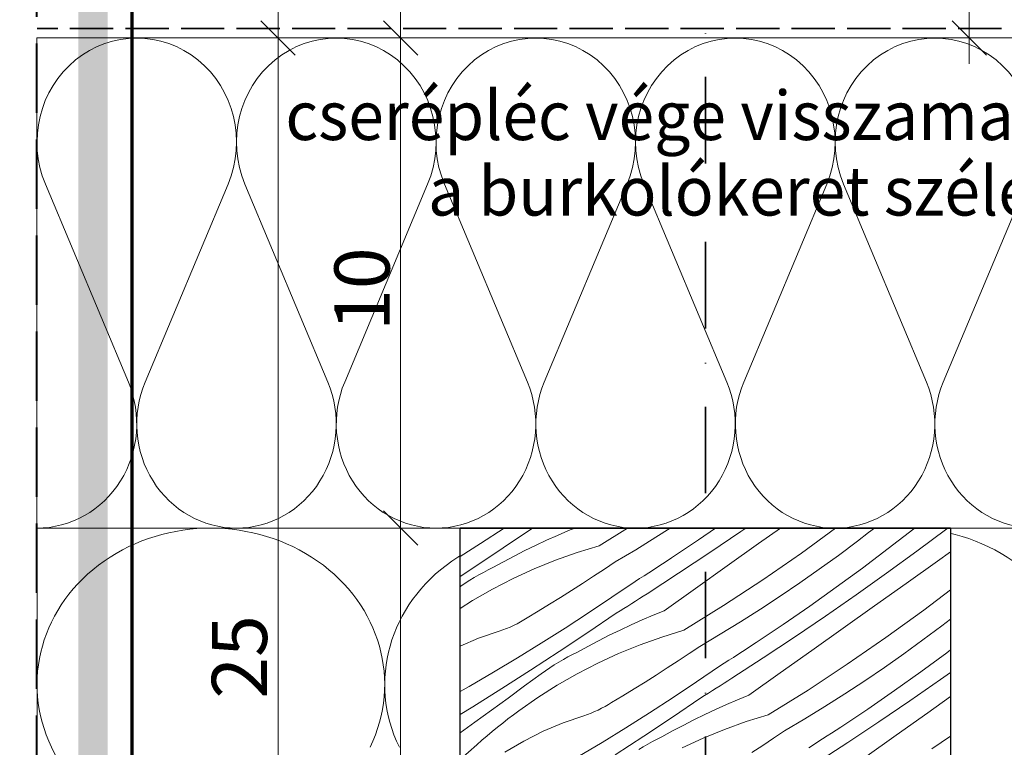
# Model space of a CAD drawing. Units: millimetres. Extents: x -1184 to 11389, y -10568 to 1797.
# Drawn here: x 1005 to 1206, y -10356 to -10207 of the extents above; entities that cross this region are included whole.
import ezdxf

# ---------------------------------------------------------------- set-up
doc = ezdxf.new("R2010")
doc.units = ezdxf.units.MM
doc.header["$MEASUREMENT"] = 0
for name, pattern in [('szag', [11.319445, 8.819445, -2.5]), ('Takart vonal', [19.561111, 14.111111, -5.45]), ('Tengelyvonal', [33.513888, 17.638888, -8.819444, 0, -7.055556]), ('Wipeout_Contour', [1000, 0, -1000])]:
    doc.linetypes.add(name, pattern=pattern)
for name, color, linetype, lineweight in [('0_Toll_száma__1', 7, 'Continuous', 5), ('0_Toll_száma__10', 7, 'Continuous', 70), ('0_Toll_száma__2', 7, 'Continuous', 13), ('0_Toll_száma__7', 7, 'Continuous', 35), ('0_Toll_száma__8', 7, 'Continuous', 40)]:
    doc.layers.add(name, color=color, linetype=linetype, lineweight=lineweight)
doc.layers.add('0_Toll_száma__21', color=7, linetype='Continuous', lineweight=5, true_color=0x3a3a3a)
doc.styles.add('ELKÉSZÜLT_STÍLUS_1', font='txt')
doc.dimstyles.new('ELKÉSZÜLT_STÍLUS__3', dxfattribs={"dimtxt": 11.25, "dimasz": 6.65, "dimexe": 0.18, "dimexo": 0, "dimgap": 0.09, "dimtad": 1, "dimlfac": 0.001, "dimzin": 0, "dimdsep": 46, "dimtxsty": 'ELKÉSZÜLT_STÍLUS_1', "dimblk": 'ARROWHEAD_6', "dimblk1": 'ARROWHEAD_6', "dimblk2": 'ARROWHEAD_6', "dimcen": 0.09, "dimclrd": 7, "dimclre": 7, "dimclrt": 7, "dimadec": 0, "dimazin": 0, "dimtfac": 1, "dimtdec": 4, "dimtmove": 0, "dimatfit": 3, "dimfxl": 1, "dimtolj": 1, "dimtzin": 0, "dimarcsym": 0})
doc.dimstyles.new('ELKÉSZÜLT_STÍLUS__6', dxfattribs={"dimtxt": 0.18, "dimasz": 14.592, "dimexe": 0.18, "dimexo": 0.0625, "dimgap": 0.09, "dimtad": 0, "dimtih": 1, "dimtoh": 1, "dimdec": 4, "dimzin": 0, "dimdsep": 46, "dimcen": 0.09, "dimadec": 0, "dimazin": 0, "dimtfac": 1, "dimtdec": 4, "dimtmove": 0, "dimatfit": 3, "dimldrblk": 'ARROWHEAD_5', "dimfxl": 1, "dimtolj": 1, "dimtzin": 0, "dimarcsym": 0})

# ---------------------------------------------------------------- blocks, each defined once
blk = doc.blocks.new('szálas höszigetelés 18[4]_2', base_point=(1292.18, -10460.83))
at = {"layer": '0_Toll_száma__1', "linetype": 'Continuous'}
blk.add_line((1041.01, -10416.16), (1011.52, -10355.6), dxfattribs=at)
for centre in [(1043.99, -10342.81), (1114.9, -10342.82), (1185.81, -10342.82)]:
    blk.add_ellipse(centre, major_axis=(-35.45, 0), ratio=0.899108, start_param=2.728751, end_param=6.695931, dxfattribs=at)
blk = doc.blocks.new('szálas höszigetelés 18[6]_2', base_point=(1334.03, -10310.94))
at = {"layer": '0_Toll_száma__1', "linetype": 'Continuous'}
for p, q in [((1027.17, -10281.17), (1010.25, -10240.82)), ((1047.51, -10240.82), (1030.59, -10281.17)), ((1067.86, -10281.18), (1050.93, -10240.82)), ((1088.2, -10240.82), (1071.28, -10281.18)), ((1108.54, -10281.18), (1091.62, -10240.82)), ((1128.89, -10240.82), (1111.96, -10281.18)), ((1149.23, -10281.18), (1132.31, -10240.82)), ((1169.57, -10240.82), (1152.65, -10281.18)), ((1189.92, -10281.18), (1172.99, -10240.82)), ((1210.26, -10240.82), (1193.33, -10281.18))]:
    blk.add_line(p, q, dxfattribs=at)
for centre, start_param, end_param in [((1028.88, -10232.29), 1.158095, 5.125275), ((1069.57, -10232.29), 1.158095, 5.125275), ((1110.25, -10232.29), 1.158095, 5.125275), ((1150.94, -10232.29), 1.158095, 5.125275), ((1191.63, -10232.29), 1.158095, 5.125275), ((1008.54, -10289.7), 0.000099, 1.983681), ((1049.22, -10289.7), 4.299687, 6.283284), ((1049.22, -10289.7), 0.000099, 1.983681), ((1089.91, -10289.7), 4.299687, 6.283284), ((1089.91, -10289.7), 0.000099, 1.983681), ((1130.6, -10289.7), 4.299687, 6.283284), ((1130.6, -10289.7), 0.000099, 1.983681), ((1171.28, -10289.7), 4.299687, 6.283284), ((1171.28, -10289.7), 0.000099, 1.983681), ((1211.97, -10289.7), 4.299687, 6.283284)]:
    blk.add_ellipse(centre, major_axis=(0, -21.24), ratio=0.957553, start_param=start_param, end_param=end_param, dxfattribs=at)
blk = doc.blocks.new('*X56')
at = {"layer": '0_Toll_száma__21', "linetype": 'Continuous'}
for p, q in [((1095.51, -10310.94), (1096.66, -10311.74)), ((1097.76, -10312.56), (1096.66, -10311.74)), ((1102.21, -10311.59), (1101.31, -10310.94)), ((1105.6, -10314.05), (1102.21, -10311.59)), ((1111.98, -10314.61), (1106.04, -10310.94)), ((1115.76, -10311.06), (1115.47, -10310.94)), ((1117.71, -10311.96), (1115.76, -10311.06)), ((1119.6, -10312.98), (1117.71, -10311.96)), ((1127.21, -10311.07), (1127.06, -10310.94)), ((1130.33, -10314.22), (1127.21, -10311.07)), ((1136.92, -10313.91), (1133.39, -10310.94)), ((1142.82, -10311.13), (1142.55, -10310.94)), ((1149.22, -10315.7), (1142.82, -10311.13)), ((1153.41, -10313.71), (1149.67, -10310.94)), ((1159.24, -10313.17), (1156.36, -10310.94)), ((1165.55, -10311.66), (1164.6, -10310.94)), ((1169.42, -10314.55), (1165.55, -10311.66)), ((1176.97, -10314.07), (1172.66, -10310.94)), ((1185.69, -10312.15), (1183.99, -10310.94)), ((1192.11, -10316.71), (1185.69, -10312.15)), ((1194.83, -10313.44), (1191.13, -10310.94)), ((1098.86, -10313.39), (1097.76, -10312.56)), ((1099.94, -10314.24), (1098.86, -10313.39)), ((1108.98, -10316.49), (1105.6, -10314.05)), ((1121.42, -10314.1), (1119.6, -10312.98)), ((1123.18, -10315.33), (1121.42, -10314.1)), ((1144.39, -10319.89), (1136.92, -10313.91)), ((1159.59, -10318.19), (1153.41, -10313.71)), ((1164.53, -10317.14), (1159.24, -10313.17)), ((1184.84, -10319.51), (1176.97, -10314.07)), ((1101.01, -10315.1), (1099.94, -10314.24)), ((1102.07, -10315.97), (1101.01, -10315.1)), ((1103.12, -10316.86), (1102.07, -10315.97)), ((1117.95, -10318.22), (1111.98, -10314.61)), ((1124.87, -10316.65), (1123.18, -10315.33)), ((1132.52, -10316.13), (1130.33, -10314.22)), ((1134.72, -10318.02), (1132.52, -10316.13)), ((1155.63, -10320.27), (1149.22, -10315.7)), ((1173.33, -10317.38), (1169.42, -10314.55)), ((1095.64, -10317.92), (1094.83, -10317.51)), ((1099.47, -10320.16), (1095.64, -10317.92)), ((1104.16, -10317.76), (1103.12, -10316.86)), ((1105.19, -10318.67), (1104.16, -10317.76)), ((1112.37, -10318.93), (1108.98, -10316.49)), ((1126.48, -10318.07), (1124.87, -10316.65)), ((1131.6, -10322.25), (1126.48, -10318.07)), ((1136.95, -10319.88), (1134.72, -10318.02)), ((1165.81, -10322.6), (1159.59, -10318.19)), ((1169.86, -10321.04), (1164.53, -10317.14)), ((1177.29, -10320.15), (1173.33, -10317.38)), ((1194.83, -10318.64), (1192.11, -10316.71)), ((1103.14, -10322.65), (1099.47, -10320.16)), ((1112.36, -10325), (1105.19, -10318.67)), ((1115.77, -10321.37), (1112.37, -10318.93)), ((1123.95, -10321.79), (1117.95, -10318.22)), ((1139.18, -10321.73), (1136.95, -10319.88)), ((1151.99, -10325.69), (1144.39, -10319.89)), ((1181.29, -10322.86), (1177.29, -10320.15)), ((1192.83, -10324.76), (1184.84, -10319.51)), ((1119.17, -10323.8), (1115.77, -10321.37)), ((1130.04, -10326.4), (1123.95, -10321.79)), ((1141.44, -10323.55), (1139.18, -10321.73)), ((1162.04, -10324.83), (1155.63, -10320.27)), ((1175.25, -10324.87), (1169.86, -10321.04)), ((1106.65, -10325.37), (1103.14, -10322.65)), ((1125.57, -10328.37), (1119.17, -10323.8)), ((1136.77, -10326.37), (1131.6, -10322.25)), ((1143.71, -10325.36), (1141.44, -10323.55)), ((1172.08, -10326.95), (1165.81, -10322.6)), ((1185.32, -10325.51), (1181.29, -10322.86)), ((1109.97, -10328.31), (1106.65, -10325.37)), ((1119.68, -10331.15), (1112.36, -10325)), ((1146, -10327.14), (1143.71, -10325.36)), ((1159.73, -10331.31), (1151.99, -10325.69)), ((1168.45, -10329.39), (1162.04, -10324.83)), ((1180.69, -10328.62), (1175.25, -10324.87)), ((1189.4, -10328.1), (1185.32, -10325.51)), ((1194.83, -10326), (1192.83, -10324.76)), ((1096.53, -10327.5), (1094.83, -10326.93)), ((1098.52, -10328.3), (1096.53, -10327.5)), ((1136.17, -10330.95), (1130.04, -10326.4)), ((1142, -10330.41), (1136.77, -10326.37)), ((1148.31, -10328.9), (1146, -10327.14)), ((1178.4, -10331.24), (1172.08, -10326.95)), ((1193.52, -10330.63), (1189.4, -10328.1)), ((1100.46, -10329.21), (1098.52, -10328.3)), ((1102.35, -10330.22), (1100.46, -10329.21)), ((1104.18, -10331.35), (1102.35, -10330.22)), ((1113.09, -10331.47), (1109.97, -10328.31)), ((1131.98, -10332.94), (1125.57, -10328.37)), ((1152.18, -10331.79), (1148.31, -10328.9)), ((1174.87, -10333.95), (1168.45, -10329.39)), ((1186.18, -10332.3), (1180.69, -10328.62)), ((1100.71, -10335.47), (1094.83, -10331.9)), ((1105.94, -10332.57), (1104.18, -10331.35)), ((1115.27, -10333.37), (1113.09, -10331.47)), ((1127.15, -10337.13), (1119.68, -10331.15)), ((1142.34, -10335.43), (1136.17, -10330.95)), ((1147.28, -10334.38), (1142, -10330.41)), ((1156.09, -10334.62), (1152.18, -10331.79)), ((1167.6, -10336.75), (1159.73, -10331.31)), ((1184.76, -10335.45), (1178.4, -10331.24)), ((1194.83, -10331.41), (1193.52, -10330.63)), ((1107.63, -10333.9), (1105.94, -10332.57)), ((1109.24, -10335.31), (1107.63, -10333.9)), ((1117.48, -10335.26), (1115.27, -10333.37)), ((1138.39, -10337.51), (1131.98, -10332.94)), ((1181.28, -10338.51), (1174.87, -10333.95)), ((1187.11, -10332.91), (1186.18, -10332.3)), ((1188.04, -10333.51), (1187.11, -10332.91)), ((1188.97, -10334.12), (1188.04, -10333.51)), ((1189.9, -10334.73), (1188.97, -10334.12)), ((1095.13, -10336.18), (1094.83, -10335.96)), ((1098.53, -10338.61), (1095.13, -10336.18)), ((1106.71, -10339.04), (1100.71, -10335.47)), ((1114.36, -10339.5), (1109.24, -10335.31)), ((1119.7, -10337.12), (1117.48, -10335.26)), ((1148.57, -10339.85), (1142.34, -10335.43)), ((1152.62, -10338.28), (1147.28, -10334.38)), ((1160.05, -10337.39), (1156.09, -10334.62)), ((1191.16, -10339.6), (1184.76, -10335.45)), ((1190.83, -10335.33), (1189.9, -10334.73)), ((1191.77, -10335.93), (1190.83, -10335.33)), ((1192.71, -10336.53), (1191.77, -10335.93)), ((1121.94, -10338.97), (1119.7, -10337.12)), ((1134.75, -10342.93), (1127.15, -10337.13)), ((1144.8, -10342.07), (1138.39, -10337.51)), ((1158.01, -10342.11), (1152.62, -10338.28)), ((1164.04, -10340.1), (1160.05, -10337.39)), ((1175.59, -10342), (1167.6, -10336.75)), ((1193.64, -10337.12), (1192.71, -10336.53)), ((1194.83, -10337.93), (1193.64, -10337.12)), ((1101.93, -10341.04), (1098.53, -10338.61)), ((1112.79, -10343.65), (1106.71, -10339.04)), ((1119.53, -10343.61), (1114.36, -10339.5)), ((1124.2, -10340.79), (1121.94, -10338.97)), ((1154.84, -10344.19), (1148.57, -10339.85)), ((1168.08, -10342.75), (1164.04, -10340.1)), ((1187.7, -10343.07), (1181.28, -10338.51)), ((1191.95, -10340.1), (1191.16, -10339.6)), ((1192.74, -10340.61), (1191.95, -10340.1)), ((1095.12, -10342.24), (1094.83, -10341.98)), ((1102.44, -10348.39), (1095.12, -10342.24)), ((1108.33, -10345.62), (1101.93, -10341.04)), ((1126.47, -10342.6), (1124.2, -10340.79)), ((1151.21, -10346.64), (1144.8, -10342.07)), ((1163.45, -10345.86), (1158.01, -10342.11)), ((1183.7, -10347.06), (1175.59, -10342)), ((1193.53, -10341.11), (1192.74, -10340.61)), ((1194.32, -10341.61), (1193.53, -10341.11)), ((1194.83, -10341.93), (1194.32, -10341.61)), ((1118.92, -10348.19), (1112.79, -10343.65)), ((1124.76, -10347.65), (1119.53, -10343.61)), ((1128.76, -10344.38), (1126.47, -10342.6)), ((1142.49, -10348.55), (1134.75, -10342.93)), ((1161.16, -10348.48), (1154.84, -10344.19)), ((1172.16, -10345.34), (1168.08, -10342.75)), ((1187.7, -10343.07), (1189.97, -10343.99)), ((1189.97, -10343.99), (1192.22, -10344.96)), ((1114.74, -10350.18), (1108.33, -10345.62)), ((1131.06, -10346.15), (1128.76, -10344.38)), ((1134.94, -10349.03), (1131.06, -10346.15)), ((1168.94, -10349.54), (1163.45, -10345.86)), ((1176.27, -10347.87), (1172.16, -10345.34)), ((1192.22, -10344.96), (1194.46, -10345.96)), ((1194.46, -10345.96), (1194.83, -10346.13)), ((1095.84, -10348.71), (1094.83, -10347.68)), ((1125.1, -10352.67), (1118.92, -10348.19)), ((1130.04, -10351.62), (1124.76, -10347.65)), ((1157.62, -10351.2), (1151.21, -10346.64)), ((1180.43, -10350.34), (1176.27, -10347.87)), ((1183.7, -10347.06), (1188.2, -10348.44)), ((1098.03, -10350.61), (1095.84, -10348.71)), ((1109.9, -10354.37), (1102.44, -10348.39)), ((1121.15, -10354.75), (1114.74, -10350.18)), ((1138.85, -10351.86), (1134.94, -10349.03)), ((1150.35, -10353.99), (1142.49, -10348.55)), ((1167.52, -10352.69), (1161.16, -10348.48)), ((1169.87, -10350.15), (1168.94, -10349.54)), ((1170.8, -10350.76), (1169.87, -10350.15)), ((1182.64, -10351.82), (1180.43, -10350.34)), ((1188.2, -10348.44), (1192.63, -10350.02)), ((1192.63, -10350.02), (1194.83, -10350.92)), ((1100.24, -10352.5), (1098.03, -10350.61)), ((1135.38, -10355.52), (1130.04, -10351.62)), ((1142.81, -10354.63), (1138.85, -10351.86)), ((1164.04, -10355.75), (1157.62, -10351.2)), ((1171.73, -10351.36), (1170.8, -10350.76)), ((1172.66, -10351.97), (1171.73, -10351.36)), ((1173.59, -10352.57), (1172.66, -10351.97)), ((1184.86, -10353.29), (1182.64, -10351.82)), ((1102.46, -10354.37), (1100.24, -10352.5)), ((1131.33, -10357.09), (1125.1, -10352.67)), ((1158.35, -10359.24), (1150.35, -10353.99)), ((1173.92, -10356.84), (1167.52, -10352.69)), ((1174.53, -10353.17), (1173.59, -10352.57)), ((1175.46, -10353.77), (1174.53, -10353.17)), ((1176.4, -10354.36), (1175.46, -10353.77)), ((1187.09, -10354.74), (1184.86, -10353.29)), ((1097.12, -10356.74), (1094.83, -10354.87)), ((1104.7, -10356.21), (1102.46, -10354.37)), ((1117.51, -10360.18), (1109.9, -10354.37)), ((1127.56, -10359.32), (1121.15, -10354.75)), ((1140.77, -10359.35), (1135.38, -10355.52)), ((1146.8, -10357.35), (1142.81, -10354.63)), ((1181.12, -10357.59), (1176.4, -10354.36)), ((1189.34, -10356.18), (1187.09, -10354.74))]:
    blk.add_line(p, q, dxfattribs=at)
blk = doc.blocks.new('Kitöltés_16_2', base_point=(0, 0))
at = {"color": 254, "linetype": 'Wipeout_Contour', "lineweight": 0, "ltscale": 41795.64978}
blk.add_wipeout([(1094.83, -10460.83), (1194.83, -10460.83), (1194.83, -10310.94), (1094.83, -10310.94)], dxfattribs=at)
at = {"layer": '0_Toll_száma__21', "color": 7, "linetype": 'Continuous', "lineweight": 30}
for p, q in [((1194.83, -10310.94), (1094.83, -10310.94)), ((1094.83, -10310.94), (1094.83, -10460.83)), ((1194.83, -10460.83), (1194.83, -10310.94))]:
    blk.add_line(p, q, dxfattribs=at)
at = {"layer": '0_Toll_száma__21', "linetype": 'Continuous'}
blk.add_blockref('*X56', (0, 0), dxfattribs=at)
blk = doc.blocks.new('*X60')
at = {"layer": '0_Toll_száma__21', "linetype": 'Continuous'}
for p, q in [((1098.97, -10314.08), (1103.77, -10310.97)), ((1103.62, -10314.97), (1109.4, -10311.06)), ((1103.77, -10310.97), (1103.81, -10310.94)), ((1109.4, -10311.06), (1109.6, -10310.94)), ((1116.92, -10311.45), (1114.67, -10312.42)), ((1118.18, -10310.94), (1116.92, -10311.45)), ((1123.19, -10314.52), (1128.93, -10310.94)), ((1134.73, -10312.8), (1137.67, -10310.94)), ((1143.44, -10313.32), (1146.89, -10310.94)), ((1145.74, -10315.93), (1152.05, -10311.65)), ((1152.05, -10311.65), (1153.08, -10310.94)), ((1155.68, -10314.09), (1160.12, -10310.94)), ((1164.41, -10316.01), (1171.39, -10310.94)), ((1175.83, -10313.6), (1178.13, -10311.84)), ((1178.13, -10311.84), (1179.29, -10310.94)), ((1182.13, -10315.11), (1187.36, -10311.07)), ((1187.36, -10311.07), (1187.52, -10310.94)), ((1187.97, -10315.65), (1194.1, -10311.1)), ((1194.1, -10311.1), (1194.32, -10310.94)), ((1094.83, -10316.7), (1098.97, -10314.08)), ((1112.43, -10313.42), (1110.2, -10314.46)), ((1114.67, -10312.42), (1112.43, -10313.42)), ((1130.62, -10315.33), (1134.73, -10312.8)), ((1137.95, -10317), (1143.44, -10313.32)), ((1149.27, -10318.65), (1155.68, -10314.09)), ((1171.96, -10316.49), (1175.83, -10313.6)), ((1097.8, -10318.83), (1103.62, -10314.97)), ((1108, -10315.53), (1105.81, -10316.64)), ((1110.2, -10314.46), (1108, -10315.53)), ((1118.69, -10315.9), (1114.26, -10317.48)), ((1123.19, -10314.52), (1118.69, -10315.9)), ((1126.47, -10317.79), (1130.62, -10315.33)), ((1139.38, -10320.15), (1145.74, -10315.93)), ((1156.54, -10321.45), (1164.41, -10316.01)), ((1176.85, -10319.08), (1182.13, -10315.11)), ((1181.79, -10320.13), (1187.97, -10315.65)), ((1192.15, -10317.64), (1194.83, -10315.74)), ((1103.64, -10317.79), (1101.49, -10318.97)), ((1105.81, -10316.64), (1103.64, -10317.79)), ((1114.26, -10317.48), (1109.91, -10319.26)), ((1124.25, -10319.28), (1126.47, -10317.79)), ((1135.16, -10318.82), (1136.1, -10318.21)), ((1136.1, -10318.21), (1137.02, -10317.61)), ((1137.02, -10317.61), (1137.95, -10317)), ((1168.04, -10319.32), (1171.96, -10316.49)), ((1185.75, -10322.21), (1192.15, -10317.64)), ((1094.83, -10320.77), (1097.8, -10318.83)), ((1098.63, -10320.46), (1099.57, -10319.95)), ((1099.57, -10319.95), (1100.52, -10319.45)), ((1100.52, -10319.45), (1101.49, -10318.97)), ((1109.91, -10319.26), (1105.63, -10321.23)), ((1122.03, -10320.75), (1124.25, -10319.28)), ((1132.37, -10320.63), (1133.3, -10320.03)), ((1132.97, -10324.3), (1139.38, -10320.15)), ((1133.3, -10320.03), (1134.23, -10319.42)), ((1134.23, -10319.42), (1135.16, -10318.82)), ((1142.85, -10323.21), (1149.27, -10318.65)), ((1164.09, -10322.09), (1168.04, -10319.32)), ((1171.52, -10322.98), (1176.85, -10319.08)), ((1175.57, -10324.55), (1181.79, -10320.13)), ((1094.99, -10322.76), (1095.88, -10322.15)), ((1095.88, -10322.15), (1096.78, -10321.57)), ((1096.78, -10321.57), (1097.7, -10321.01)), ((1097.7, -10321.01), (1098.63, -10320.46)), ((1105.63, -10321.23), (1101.45, -10323.38)), ((1117.56, -10323.64), (1119.8, -10322.2)), ((1119.8, -10322.2), (1122.03, -10320.75)), ((1125.77, -10325.04), (1130.49, -10321.82)), ((1130.49, -10321.82), (1131.43, -10321.22)), ((1131.43, -10321.22), (1132.37, -10320.63)), ((1148.55, -10326.7), (1156.54, -10321.45)), ((1160.09, -10324.8), (1164.09, -10322.09)), ((1179.34, -10326.77), (1185.75, -10322.21)), ((1094.83, -10322.88), (1094.99, -10322.76)), ((1101.45, -10323.38), (1097.37, -10325.72)), ((1115.3, -10325.06), (1117.56, -10323.64)), ((1136.44, -10327.77), (1142.85, -10323.21)), ((1166.13, -10326.81), (1171.52, -10322.98)), ((1189.39, -10327.63), (1194.83, -10323.48)), ((1097.37, -10325.72), (1094.83, -10327.33)), ((1113.04, -10326.46), (1115.3, -10325.06)), ((1121.01, -10328.21), (1125.77, -10325.04)), ((1129.81, -10326.31), (1130.6, -10325.81)), ((1130.6, -10325.81), (1131.39, -10325.31)), ((1131.39, -10325.31), (1132.18, -10324.8)), ((1132.18, -10324.8), (1132.97, -10324.3)), ((1156.05, -10327.45), (1160.09, -10324.8)), ((1169.3, -10328.89), (1175.57, -10324.55)), ((1108.48, -10329.22), (1110.76, -10327.85)), ((1110.76, -10327.85), (1113.04, -10326.46)), ((1116.22, -10331.32), (1121.01, -10328.21)), ((1126.65, -10328.3), (1127.44, -10327.8)), ((1127.44, -10327.8), (1128.23, -10327.31)), ((1128.23, -10327.31), (1129.02, -10326.81)), ((1129.02, -10326.81), (1129.81, -10326.31)), ((1136.44, -10327.77), (1134.17, -10328.69)), ((1140.43, -10331.76), (1148.55, -10326.7)), ((1151.98, -10330.04), (1156.05, -10327.45)), ((1160.69, -10330.56), (1166.13, -10326.81)), ((1172.92, -10331.34), (1179.34, -10326.77)), ((1181.65, -10333.25), (1189.39, -10327.63)), ((1106.44, -10330.42), (1107.13, -10330.05)), ((1107.13, -10330.05), (1107.82, -10329.65)), ((1107.82, -10329.65), (1108.48, -10329.22)), ((1120.86, -10332.21), (1126.65, -10328.3)), ((1131.91, -10329.66), (1129.67, -10330.66)), ((1134.17, -10328.69), (1131.91, -10329.66)), ((1147.86, -10332.57), (1151.98, -10330.04)), ((1162.98, -10333.18), (1169.3, -10328.89)), ((1193.07, -10330.84), (1194.83, -10329.5)), ((1098.6, -10333.38), (1102.79, -10331.92)), ((1102.79, -10331.92), (1103.54, -10331.67)), ((1103.54, -10331.67), (1104.28, -10331.4)), ((1104.28, -10331.4), (1105.01, -10331.1)), ((1105.01, -10331.1), (1105.73, -10330.77)), ((1105.73, -10330.77), (1106.44, -10330.42)), ((1111.38, -10334.37), (1116.22, -10331.32)), ((1115.04, -10336.07), (1120.86, -10332.21)), ((1127.45, -10331.7), (1125.24, -10332.78)), ((1129.67, -10330.66), (1127.45, -10331.7)), ((1140.43, -10331.76), (1135.94, -10333.14)), ((1155.19, -10334.24), (1160.69, -10330.56)), ((1166.51, -10335.89), (1172.92, -10331.34)), ((1189.2, -10333.73), (1193.07, -10330.84)), ((1094.83, -10334.98), (1098.6, -10333.38)), ((1123.05, -10333.89), (1120.88, -10335.03)), ((1125.24, -10332.78), (1123.05, -10333.89)), ((1135.94, -10333.14), (1131.51, -10334.72)), ((1143.71, -10335.04), (1147.86, -10332.57)), ((1154.27, -10334.85), (1155.19, -10334.24)), ((1156.62, -10337.39), (1162.98, -10333.18)), ((1173.78, -10338.69), (1181.65, -10333.25)), ((1185.29, -10336.56), (1189.2, -10333.73)), ((1106.52, -10337.37), (1111.38, -10334.37)), ((1109.19, -10339.88), (1115.04, -10336.07)), ((1117.77, -10336.69), (1118.73, -10336.21)), ((1120.88, -10335.03), (1118.73, -10336.21)), ((1131.51, -10334.72), (1127.15, -10336.5)), ((1141.5, -10336.52), (1143.71, -10335.04)), ((1151.48, -10336.67), (1152.41, -10336.06)), ((1152.41, -10336.06), (1153.34, -10335.46)), ((1153.34, -10335.46), (1154.27, -10334.85)), ((1160.1, -10340.45), (1166.51, -10335.89)), ((1194.09, -10336.32), (1194.83, -10335.77)), ((1101.61, -10340.3), (1106.52, -10337.37)), ((1114.02, -10338.81), (1114.94, -10338.25)), ((1114.94, -10338.25), (1115.87, -10337.71)), ((1115.87, -10337.71), (1116.81, -10337.19)), ((1116.81, -10337.19), (1117.77, -10336.69)), ((1127.15, -10336.5), (1122.88, -10338.47)), ((1137.04, -10339.44), (1139.27, -10337.99)), ((1139.27, -10337.99), (1141.5, -10336.52)), ((1148.67, -10338.47), (1149.61, -10337.87)), ((1149.61, -10337.87), (1150.54, -10337.27)), ((1150.21, -10341.54), (1156.62, -10337.39)), ((1150.54, -10337.27), (1151.48, -10336.67)), ((1181.33, -10339.33), (1185.29, -10336.56)), ((1188.76, -10340.22), (1194.09, -10336.32)), ((1096.67, -10343.18), (1101.61, -10340.3)), ((1103.31, -10343.65), (1109.19, -10339.88)), ((1111.36, -10340.63), (1112.23, -10340)), ((1112.23, -10340), (1113.12, -10339.4)), ((1113.12, -10339.4), (1114.02, -10338.81)), ((1122.88, -10338.47), (1118.7, -10340.62)), ((1134.8, -10340.88), (1137.04, -10339.44)), ((1143.01, -10342.28), (1147.73, -10339.06)), ((1147.73, -10339.06), (1148.67, -10338.47)), ((1165.79, -10343.94), (1173.78, -10338.69)), ((1177.33, -10342.04), (1181.33, -10339.33)), ((1183.37, -10344.05), (1188.76, -10340.22)), ((1107.98, -10343.1), (1111.36, -10340.63)), ((1118.7, -10340.62), (1114.61, -10342.96)), ((1130.28, -10343.7), (1132.54, -10342.3)), ((1132.54, -10342.3), (1134.8, -10340.88)), ((1138.25, -10345.45), (1143.01, -10342.28)), ((1148.64, -10342.55), (1149.42, -10342.04)), ((1149.42, -10342.04), (1150.21, -10341.54)), ((1153.68, -10345.01), (1160.1, -10340.45)), ((1173.3, -10344.7), (1177.33, -10342.04)), ((1186.54, -10346.14), (1192.81, -10341.79)), ((1192.81, -10341.79), (1194.83, -10340.36)), ((1094.83, -10344.23), (1096.67, -10343.18)), ((1097.4, -10347.36), (1103.31, -10343.65)), ((1104.61, -10345.56), (1107.98, -10343.1)), ((1114.61, -10342.96), (1110.64, -10345.48)), ((1128.01, -10345.09), (1130.28, -10343.7)), ((1145.47, -10344.55), (1146.26, -10344.05)), ((1146.26, -10344.05), (1147.06, -10343.55)), ((1147.06, -10343.55), (1147.85, -10343.05)), ((1147.85, -10343.05), (1148.64, -10342.55)), ((1157.67, -10349), (1165.79, -10343.94)), ((1177.93, -10347.8), (1183.37, -10344.05)), ((1101.23, -10348.02), (1104.61, -10345.56)), ((1110.64, -10345.48), (1106.78, -10348.17)), ((1125.72, -10346.47), (1128.01, -10345.09)), ((1133.46, -10348.56), (1138.25, -10345.45)), ((1138.1, -10349.45), (1143.89, -10345.54)), ((1143.89, -10345.54), (1144.68, -10345.05)), ((1144.68, -10345.05), (1145.47, -10344.55)), ((1151.41, -10345.94), (1149.15, -10346.9)), ((1153.68, -10345.01), (1151.41, -10345.94)), ((1169.22, -10347.28), (1173.3, -10344.7)), ((1180.22, -10350.42), (1186.54, -10346.14)), ((1190.17, -10348.58), (1194.83, -10345.26)), ((1094.83, -10348.95), (1097.4, -10347.36)), ((1097.85, -10350.47), (1101.23, -10348.02)), ((1105.68, -10348.98), (1106.78, -10348.17)), ((1122.25, -10348.34), (1122.97, -10348.02)), ((1122.97, -10348.02), (1123.68, -10347.66)), ((1123.68, -10347.66), (1124.38, -10347.29)), ((1124.38, -10347.29), (1125.06, -10346.89)), ((1125.06, -10346.89), (1125.72, -10346.47)), ((1146.91, -10347.9), (1144.69, -10348.94)), ((1149.15, -10346.9), (1146.91, -10347.9)), ((1165.1, -10349.81), (1169.22, -10347.28)), ((1172.44, -10351.48), (1177.93, -10347.8)), ((1103.5, -10350.66), (1104.58, -10349.82)), ((1104.58, -10349.82), (1105.68, -10348.98)), ((1115.85, -10350.63), (1120.03, -10349.17)), ((1120.03, -10349.17), (1120.78, -10348.92)), ((1120.78, -10348.92), (1121.52, -10348.64)), ((1121.52, -10348.64), (1122.25, -10348.34)), ((1128.63, -10351.61), (1133.46, -10348.56)), ((1132.28, -10353.31), (1138.1, -10349.45)), ((1142.48, -10350.02), (1140.29, -10351.13)), ((1144.69, -10348.94), (1142.48, -10350.02)), ((1157.67, -10349), (1153.18, -10350.38)), ((1160.95, -10352.28), (1165.1, -10349.81)), ((1183.75, -10353.14), (1190.17, -10348.58)), ((1094.83, -10352.65), (1097.85, -10350.47)), ((1101.37, -10352.4), (1102.43, -10351.52)), ((1102.43, -10351.52), (1103.5, -10350.66)), ((1111.76, -10352.35), (1115.85, -10350.63)), ((1123.76, -10354.61), (1128.63, -10351.61)), ((1138.13, -10352.28), (1135.97, -10353.46)), ((1140.29, -10351.13), (1138.13, -10352.28)), ((1148.75, -10351.97), (1144.39, -10353.74)), ((1153.18, -10350.38), (1148.75, -10351.97)), ((1158.74, -10353.76), (1160.95, -10352.28)), ((1170.58, -10352.7), (1171.51, -10352.09)), ((1171.51, -10352.09), (1172.44, -10351.48)), ((1173.86, -10354.63), (1180.22, -10350.42)), ((1098.25, -10355.1), (1099.28, -10354.18)), ((1099.28, -10354.18), (1100.32, -10353.28)), ((1100.32, -10353.28), (1101.37, -10352.4)), ((1103.97, -10356.59), (1107.8, -10354.34)), ((1107.8, -10354.34), (1111.76, -10352.35)), ((1126.43, -10357.13), (1132.28, -10353.31)), ((1134.05, -10354.43), (1135.01, -10353.93)), ((1135.01, -10353.93), (1135.97, -10353.46)), ((1144.39, -10353.74), (1140.12, -10355.71)), ((1156.52, -10355.23), (1158.74, -10353.76)), ((1167.78, -10354.51), (1168.72, -10353.91)), ((1168.72, -10353.91), (1169.65, -10353.3)), ((1169.65, -10353.3), (1170.58, -10352.7)), ((1177.34, -10357.69), (1183.75, -10353.14)), ((1191.02, -10355.93), (1194.83, -10353.31)), ((1094.83, -10358.12), (1098.25, -10355.1)), ((1118.85, -10357.55), (1123.76, -10354.61)), ((1131.27, -10356.05), (1132.18, -10355.49)), ((1132.18, -10355.49), (1133.11, -10354.95)), ((1133.11, -10354.95), (1134.05, -10354.43)), ((1154.28, -10356.68), (1156.52, -10355.23)), ((1165.91, -10355.71), (1166.85, -10355.11)), ((1166.85, -10355.11), (1167.78, -10354.51)), ((1167.46, -10358.78), (1173.86, -10354.63))]:
    blk.add_line(p, q, dxfattribs=at)
blk = doc.blocks.new('Kitöltés_18_2', base_point=(0, 0))
at = {"color": 254, "linetype": 'Wipeout_Contour', "lineweight": 0, "ltscale": 41795.644346}
blk.add_wipeout([(1194.83, -10460.83), (1094.83, -10460.83), (1094.83, -10310.94), (1194.83, -10310.94)], dxfattribs=at)
at = {"layer": '0_Toll_száma__21', "color": 7, "linetype": 'Continuous', "lineweight": 30}
for p, q in [((1094.83, -10310.94), (1194.83, -10310.94)), ((1094.83, -10460.83), (1094.83, -10310.94)), ((1194.83, -10310.94), (1194.83, -10460.83))]:
    blk.add_line(p, q, dxfattribs=at)
at = {"layer": '0_Toll_száma__21', "linetype": 'Continuous'}
blk.add_blockref('*X60', (0, 0), dxfattribs=at)
blk = doc.blocks.new('*D97')
at = {"layer": '0_Toll_száma__2', "linetype": 'Continuous'}
for p, q in [((1064.25, -10211.05), (1051.13, -10211.05)), ((1057.69, -10460.83), (1057.69, -10211.05)), ((1064.25, -10460.83), (1051.13, -10460.83))]:
    blk.add_line(p, q, dxfattribs=at)
at = {"layer": '0_Toll_száma__7', "linetype": 'Continuous'}
for p, q in [((1054.19, -10207.55), (1061.19, -10214.55)), ((1054.19, -10457.33), (1061.19, -10464.33))]:
    blk.add_line(p, q, dxfattribs=at)
at = {"layer": '0_Toll_száma__1', "insert": (1055.44, -10345.71), "char_height": 11.25, "attachment_point": 7, "rotation": 90, "style": 'ELKÉSZÜLT_STÍLUS_1'}
blk.add_mtext('\\A1;{\\fVerdana|b0|i0|c238|p38;25}', dxfattribs=at)
blk = doc.blocks.new('ARROWHEAD_6')
at = {"color": 0, "linetype": 'Continuous', "lineweight": 0}
for p, q in [((-0.5, -0.5), (0.5, 0.5)), ((0, 0), (-1, 0))]:
    blk.add_line(p, q, dxfattribs=at)
blk = doc.blocks.new('*D98')
at = {"layer": '0_Toll_száma__2', "linetype": 'Continuous'}
for p, q in [((1057.69, -10161.29), (1057.69, -10156.04)), ((1064.25, -10161.29), (1051.13, -10161.29)), ((1057.69, -10211.05), (1057.69, -10161.29)), ((1064.25, -10211.05), (1051.13, -10211.05))]:
    blk.add_line(p, q, dxfattribs=at)
at = {"layer": '0_Toll_száma__7', "linetype": 'Continuous'}
for p, q in [((1061.19, -10164.79), (1054.19, -10157.79)), ((1054.19, -10207.55), (1061.19, -10214.55))]:
    blk.add_line(p, q, dxfattribs=at)
at = {"layer": '0_Toll_száma__1', "insert": (1055.44, -10191.05), "char_height": 11.25, "attachment_point": 7, "rotation": 90, "style": 'ELKÉSZÜLT_STÍLUS_1'}
blk.add_mtext('\\A1;{\\fVerdana|b0|i0|c238|p38;5}', dxfattribs=at)
blk = doc.blocks.new('*D100')
at = {"layer": '0_Toll_száma__2', "linetype": 'Continuous'}
for p, q in [((1089.25, -10310.94), (1076.13, -10310.94)), ((1082.69, -10460.83), (1082.69, -10310.94)), ((1089.25, -10460.83), (1076.13, -10460.83))]:
    blk.add_line(p, q, dxfattribs=at)
at = {"layer": '0_Toll_száma__7', "linetype": 'Continuous'}
for p, q in [((1079.19, -10307.44), (1086.19, -10314.44)), ((1079.19, -10457.33), (1086.19, -10464.33))]:
    blk.add_line(p, q, dxfattribs=at)
at = {"layer": '0_Toll_száma__1', "insert": (1080.44, -10395.66), "char_height": 11.25, "attachment_point": 7, "rotation": 90, "style": 'ELKÉSZÜLT_STÍLUS_1'}
blk.add_mtext('\\A1;{\\fVerdana|b0|i0|c238|p38;15}', dxfattribs=at)
blk = doc.blocks.new('*D101')
at = {"layer": '0_Toll_száma__2', "linetype": 'Continuous'}
for p, q in [((1089.25, -10211.05), (1076.13, -10211.05)), ((1082.69, -10310.94), (1082.69, -10211.05)), ((1089.25, -10310.94), (1076.13, -10310.94))]:
    blk.add_line(p, q, dxfattribs=at)
at = {"layer": '0_Toll_száma__7', "linetype": 'Continuous'}
for p, q in [((1079.19, -10207.55), (1086.19, -10214.55)), ((1079.19, -10307.44), (1086.19, -10314.44))]:
    blk.add_line(p, q, dxfattribs=at)
at = {"layer": '0_Toll_száma__1', "insert": (1080.44, -10270.76), "char_height": 11.25, "attachment_point": 7, "rotation": 90, "style": 'ELKÉSZÜLT_STÍLUS_1'}
blk.add_mtext('\\A1;{\\fVerdana|b0|i0|c238|p38;10}', dxfattribs=at)
blk = doc.blocks.new('*D102')
at = {"layer": '0_Toll_száma__2', "linetype": 'Continuous'}
for p, q in [((1089.25, -10161.29), (1076.13, -10161.29)), ((1082.69, -10211.05), (1082.69, -10161.29)), ((1089.25, -10211.05), (1076.13, -10211.05))]:
    blk.add_line(p, q, dxfattribs=at)
at = {"layer": '0_Toll_száma__7', "linetype": 'Continuous'}
for p, q in [((1079.19, -10157.79), (1086.19, -10164.79)), ((1079.19, -10207.55), (1086.19, -10214.55))]:
    blk.add_line(p, q, dxfattribs=at)
at = {"layer": '0_Toll_száma__1', "insert": (1080.44, -10191.05), "char_height": 11.25, "attachment_point": 7, "rotation": 90, "style": 'ELKÉSZÜLT_STÍLUS_1'}
blk.add_mtext('\\A1;{\\fVerdana|b0|i0|c238|p38;5}', dxfattribs=at)
blk = doc.blocks.new('*D117')
at = {"layer": '0_Toll_száma__2', "linetype": 'Continuous'}
for p, q in [((1205.19, -10161.29), (1192.07, -10161.29)), ((1198.63, -10211.04), (1198.63, -10161.29)), ((1205.19, -10211.04), (1192.07, -10211.04)), ((1198.63, -10216.29), (1198.63, -10211.04))]:
    blk.add_line(p, q, dxfattribs=at)
at = {"layer": '0_Toll_száma__7', "linetype": 'Continuous'}
for p, q in [((1195.13, -10157.79), (1202.13, -10164.79)), ((1195.13, -10207.54), (1202.13, -10214.54))]:
    blk.add_line(p, q, dxfattribs=at)
at = {"layer": '0_Toll_száma__1', "insert": (1196.38, -10191.05), "char_height": 11.25, "attachment_point": 7, "rotation": 90, "style": 'ELKÉSZÜLT_STÍLUS_1'}
blk.add_mtext('\\A1;{\\fVerdana|b0|i0|c238|p38;5}', dxfattribs=at)
blk = doc.blocks.new('ARROWHEAD_5')
at = {"color": 0, "linetype": 'Continuous', "lineweight": 0}
blk.add_line((0, 0), (-1, 0), dxfattribs=at)
blk.add_solid([(-1, 0.2679), (0, 0), (-1, -0.2679), (-1, 0.2679)], dxfattribs=at)

msp = doc.modelspace()

# ---------------------------------------------------------------- hatches: boundary and pattern name
at = {"layer": '0_Toll_száma__1', "linetype": 'Continuous'}
msp.add_hatch(color=256, dxfattribs=at).paths.add_polyline_path([(1016.944, -10041.132), (1022.944, -10041.132), (1022.944, -10549.963), (1016.944, -10549.963)])

# ---------------------------------------------------------------- linework, layer by layer
at = {"layer": '0_Toll_száma__10', "linetype": 'Continuous'}
msp.add_line((1027.944, -10549.963), (1027.944, -10077.359), dxfattribs=at)
at = {"layer": '0_Toll_száma__2', "linetype": 'Continuous', "flags": 128}
for points in [[(1344.028, -10252.803), (1334.028, -10211.048), (1008.537, -10211.048), (1008.537, -10310.939), (1334.028, -10310.939), (1376.496, -10310.939), (1376.496, -10252.803)], [(1342.178, -10460.83), (1008.528, -10460.83), (1008.544, -10310.939), (1342.178, -10310.939)]]:
    msp.add_lwpolyline(points, close=True, dxfattribs=at)
at = {"layer": '0_Toll_száma__7', "linetype": 'szag', "flags": 128}
msp.add_lwpolyline([(1362.851, -10078.336), (1362.851, -10139.008, -0.4399201), (1360.237, -10141.403, 0.0215811), (1360.065, -10141.395), (1258.595, -10141.329, 0.4144046), (1256.594, -10143.329), (1256.594, -10159.358, -0.401191), (1254.75, -10161.286), (1234.194, -10161.286, -0.027938), (1233.971, -10161.274, 0.4473281), (1231.064, -10163.873), (1231.021, -10205.16, -0.4141231), (1227.02, -10209.158), (1008.544, -10209.084)], format="xyb", dxfattribs=at)
at = {"layer": '0_Toll_száma__8', "linetype": 'Takart vonal'}
msp.add_line((1008.507, -10539.283), (1008.507, -10098.705), dxfattribs=at)

# ---------------------------------------------------------------- block references
at = {"linetype": 'Continuous'}
for name, p in [('szálas höszigetelés 18[6]_2', (1334.028, -10310.945)), ('szálas höszigetelés 18[4]_2', (1292.178, -10460.83))]:
    msp.add_blockref(name, p, dxfattribs=at)

# ---------------------------------------------------------------- texts
at = {"layer": '0_Toll_száma__1', "linetype": 'Continuous', "insert": (1227.021, -10234.537), "char_height": 10, "width": 184.15, "attachment_point": 6, "line_spacing_factor": 0.922871, "style": 'ELKÉSZÜLT_STÍLUS_1'}
msp.add_mtext('\\A1;{\\W0.960000x;\\fVerdana|b0|i0|c238|p38;cserépléc vége visszamarva\\P\\fVerdana|b0|i0|c238|p38;a burkolókeret széléig!}', dxfattribs=at)

# ---------------------------------------------------------------- dimensions: what is measured, and where the dimension line sits
at = {"linetype": 'Continuous'}
for base, p1, p2, picture, middle in [((1057.689, -10161.286), (1052.594, -10211.048), (1076.672, -10161.286), '*D98', (1049.814, -10186.784)), ((1082.689, -10161.286), (1093.799, -10211.048), (1093.404, -10161.286), '*D102', (1074.814, -10186.784)), ((1198.63, -10161.286), (1233.5, -10211.043), (1254.75, -10161.286), '*D117', (1190.755, -10186.782)), ((1057.689, -10211.048), (1057.792, -10460.83), (1052.594, -10211.048), '*D97', (1049.814, -10337.174))]:
    dim = msp.add_linear_dim(base=base, p1=p1, p2=p2, angle=90, dimstyle='ELKÉSZÜLT_STÍLUS__3', dxfattribs=at)
    dim.commit()
    dim.dimension.update_dxf_attribs({"geometry": picture, "text_midpoint": middle, "dimtype": 160, "text_rotation": 90})

# ---------------------------------------------------------------- leaders
at = {"layer": '0_Toll_száma__1', "linetype": 'Continuous', "annotation_type": 0, "has_hookline": 1, "hookline_direction": 1, "text_width": 183.11}
msp.add_leader([(1246.646, -10143.322), (1246.646, -10234.537), (1227.111, -10234.537)], dimstyle='ELKÉSZÜLT_STÍLUS__6', dxfattribs=at)

# ---------------------------------------------------------------- next in the draw order: block references
at = {"layer": '0_Toll_száma__21', "linetype": 'Continuous'}
msp.add_blockref('Kitöltés_16_2', (0, 0), dxfattribs=at)

# ---------------------------------------------------------------- next in the draw order: block references
msp.add_blockref('Kitöltés_18_2', (0, 0), dxfattribs=at)

# ---------------------------------------------------------------- next in the draw order: linework, layer by layer
at = {"layer": '0_Toll_száma__7', "linetype": 'Tengelyvonal'}
msp.add_line((1144.825, -10539.137), (1144.825, -10085.46), dxfattribs=at)

# ---------------------------------------------------------------- next in the draw order: dimensions: what is measured, and where the dimension line sits
at = {"linetype": 'Continuous'}
for base, p1, p2, picture, middle in [((1082.689, -10211.048), (1107.102, -10310.939), (1093.799, -10211.048), '*D101', (1074.814, -10262.228)), ((1082.689, -10310.939), (1082.809, -10460.83), (1107.102, -10310.939), '*D100', (1074.814, -10387.119))]:
    dim = msp.add_linear_dim(base=base, p1=p1, p2=p2, angle=90, dimstyle='ELKÉSZÜLT_STÍLUS__3', dxfattribs=at)
    dim.commit()
    dim.dimension.update_dxf_attribs({"geometry": picture, "text_midpoint": middle, "dimtype": 160, "text_rotation": 90})

doc.saveas('drawing.dxf')
